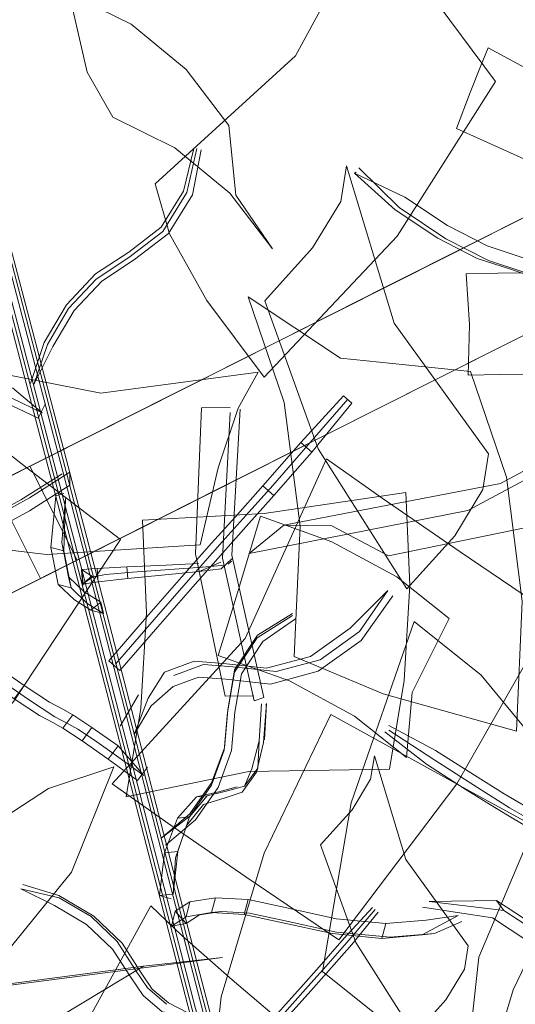
# Model space of a CAD drawing. Units: metres. Extents: x 1.23 to 5.37, y -2.74 to -1.27.
# Drawn here: x 1.49 to 1.54, y -1.99 to -1.9 of the extents above; entities that cross this region are included whole.
import ezdxf

# ---------------------------------------------------------------- set-up
doc = ezdxf.new("R2010")
doc.units = ezdxf.units.M
doc.header["$MEASUREMENT"] = 0

# ---------------------------------------------------------------- blocks, each defined once
blk = doc.blocks.new('4fdd609e-a711-43e7-8658-f1c8fdfdecf7')
at = {"color": 18, "lineweight": 9, "true_color": 0x000000}
for p, q in [((1.507162, -1.908664), (1.50614, -1.91286)), ((1.507861, -1.908816), (1.507026, -1.91322)), ((1.523142, -1.911015), (1.522969, -1.91111)), ((1.523142, -1.911015), (1.522969, -1.91111)), ((1.532136, -1.919266), (1.54337, -1.913612)), ((1.534632, -1.91801), (1.543727, -1.913432)), ((1.48828, -1.91526), (1.49761, -1.950874)), ((1.487742, -1.915735), (1.497122, -1.951542)), ((1.526073, -1.922318), (1.534632, -1.91801)), ((1.492412, -1.927786), (1.491065, -1.931832)), ((1.491807, -1.935259), (1.488566, -1.933697)), ((1.522309, -1.933361), (1.518395, -1.937902)), ((1.522718, -1.933752), (1.518787, -1.938588)), ((1.507057, -1.988669), (1.494641, -1.940757)), ((1.493643, -1.942004), (1.50748, -1.995364)), ((1.490954, -1.943105), (1.486293, -1.945647)), ((1.49355, -1.94289), (1.494355, -1.942665)), ((1.496249, -1.951698), (1.496122, -1.950226)), ((1.51053, -1.949623), (1.510875, -1.949323)), ((1.495054, -1.951977), (1.494809, -1.950887)), ((1.496177, -1.950435), (1.507542, -1.994322)), ((1.497129, -1.950795), (1.496197, -1.951591)), ((1.49761, -1.950874), (1.507529, -1.989217)), ((1.497723, -1.951357), (1.500636, -1.95103)), ((1.496649, -1.953498), (1.495054, -1.951977)), ((1.497122, -1.951542), (1.507041, -1.989882)), ((1.503239, -1.955073), (1.499421, -1.959488)), ((1.516864, -1.954675), (1.5134, -1.956876)), ((1.517175, -1.955029), (1.513933, -1.957261)), ((1.505177, -1.960597), (1.508098, -1.959518)), ((1.499899, -1.965589), (1.501706, -1.96251)), ((1.514312, -1.963348), (1.514241, -1.963485)), ((1.497116, -1.965742), (1.495214, -1.964481)), ((1.501613, -1.970956), (1.49872, -1.968856)), ((1.513321, -1.970138), (1.513452, -1.969725)), ((1.506729, -1.974543), (1.508447, -1.972464)), ((1.507306, -1.974818), (1.504356, -1.977314)), ((1.505356, -1.978558), (1.50557, -1.977934)), ((1.505123, -1.982139), (1.503777, -1.982278)), ((1.505325, -1.983829), (1.50677, -1.982903)), ((1.508897, -1.983973), (1.509863, -1.98386)), ((1.508897, -1.983973), (1.512124, -1.984157)), ((1.525026, -1.983671), (1.522442, -1.986668)), ((1.525295, -1.983929), (1.522701, -1.987121)), ((1.530856, -1.986025), (1.529657, -1.986172)), ((1.504469, -1.992982), (1.502591, -1.991383))]:
    blk.add_line(p, q, dxfattribs=at)
for points in [[(1.527522, -1.887925), (1.526127, -1.883011), (1.517177, -1.899532), (1.503354, -1.912167), (1.504749, -1.917081)], [(1.527522, -1.887925), (1.526127, -1.883011), (1.517177, -1.899532), (1.503354, -1.912167), (1.504749, -1.917081)], [(1.514083, -1.93122), (1.527185, -1.917304), (1.536856, -1.902064), (1.531219, -1.894489), (1.527522, -1.887925)], [(1.514083, -1.93122), (1.527185, -1.917304), (1.536856, -1.902064), (1.531219, -1.894489), (1.527522, -1.887925)], [(1.505281, -1.90859), (1.499181, -1.905575), (1.496631, -1.901145), (1.494874, -1.893408), (1.500974, -1.896424)], [(1.500974, -1.896424), (1.506392, -1.900899), (1.510601, -1.906399)], [(1.549808, -1.905473), (1.550522, -1.903791), (1.542929, -1.902439), (1.536155, -1.89875), (1.535441, -1.900432)], [(1.549808, -1.905473), (1.550522, -1.903791), (1.542929, -1.902439), (1.536155, -1.89875), (1.535441, -1.900432)], [(1.535441, -1.900432), (1.534363, -1.903167), (1.533026, -1.90669), (1.54001, -1.909844)], [(1.535441, -1.900432), (1.534363, -1.903167), (1.533026, -1.90669), (1.54001, -1.909844)], [(1.490477, -1.931165), (1.486388, -1.915597), (1.483599, -1.90537)], [(1.483988, -1.905609), (1.486796, -1.915903), (1.493643, -1.942004)], [(1.48415, -1.904942), (1.486926, -1.915122), (1.496177, -1.950435)], [(1.48509, -1.904754), (1.487872, -1.914954), (1.494641, -1.940757)], [(1.510601, -1.906399), (1.511301, -1.913262), (1.514908, -1.918566), (1.510699, -1.913066), (1.505281, -1.90859)], [(1.576737, -1.908413), (1.575668, -1.908951), (1.536794, -1.928516), (1.52021, -1.936863), (1.503627, -1.945209), (1.52021, -1.936863), (1.530732, -1.931568)], [(1.507438, -1.908664), (1.506469, -1.913019), (1.504099, -1.916845)], [(1.53562, -1.942258), (1.536179, -1.938762), (1.526877, -1.925867), (1.522175, -1.910385), (1.521616, -1.913881)], [(1.526985, -1.914711), (1.522969, -1.91111), (1.527952, -1.913474), (1.532148, -1.916274), (1.536041, -1.91827)], [(1.526985, -1.914711), (1.522969, -1.91111), (1.527952, -1.913474), (1.532148, -1.916274), (1.536041, -1.91827)], [(1.5234, -1.910559), (1.527372, -1.914496)], [(1.5234, -1.910559), (1.527372, -1.914496)], [(1.491402, -1.931929), (1.493275, -1.928179), (1.495357, -1.92465), (1.498083, -1.921741), (1.501308, -1.919618), (1.504656, -1.917045), (1.507026, -1.91322)], [(1.492412, -1.927786), (1.494596, -1.924085), (1.497454, -1.921034), (1.500734, -1.918875), (1.503939, -1.916412), (1.50614, -1.91286)], [(1.521616, -1.913881), (1.518849, -1.918463), (1.514143, -1.923687)], [(1.534632, -1.91801), (1.540116, -1.91525), (1.543727, -1.913432), (1.548385, -1.922682), (1.544774, -1.9245), (1.540116, -1.91525), (1.544774, -1.9245)], [(1.541414, -1.920064), (1.540443, -1.9213), (1.538233, -1.920534), (1.535071, -1.919505), (1.531179, -1.91751), (1.526985, -1.914711)], [(1.541414, -1.920064), (1.540443, -1.9213), (1.538233, -1.920534), (1.535071, -1.919505), (1.531179, -1.91751), (1.526985, -1.914711)], [(1.527372, -1.914496), (1.53196, -1.917558), (1.53618, -1.919721)], [(1.527372, -1.914496), (1.53196, -1.917558), (1.53618, -1.919721)], [(1.504099, -1.916845), (1.50075, -1.919417), (1.497525, -1.921541), (1.4948, -1.92445), (1.492717, -1.927979), (1.491402, -1.931929)], [(1.504749, -1.917081), (1.508446, -1.923644), (1.514083, -1.93122)], [(1.504749, -1.917081), (1.508446, -1.923644), (1.514083, -1.93122)], [(1.536041, -1.91827), (1.539203, -1.919299), (1.541414, -1.920064), (1.544158, -1.921582)], [(1.536041, -1.91827), (1.539203, -1.919299), (1.541414, -1.920064), (1.544158, -1.921582)], [(1.5415, -1.921495), (1.539464, -1.92079), (1.53618, -1.919721)], [(1.5415, -1.921495), (1.539464, -1.92079), (1.53618, -1.919721)], [(1.543411, -1.930858), (1.542901, -1.92589), (1.543203, -1.920887), (1.540276, -1.92092), (1.537097, -1.920969), (1.533975, -1.921028)], [(1.543411, -1.930858), (1.542901, -1.92589), (1.543203, -1.920887), (1.540276, -1.92092), (1.537097, -1.920969), (1.533975, -1.921028)], [(1.533975, -1.921028), (1.534294, -1.926022), (1.534183, -1.931), (1.537305, -1.930941)], [(1.533975, -1.921028), (1.534294, -1.926022), (1.534183, -1.931), (1.537305, -1.930941)], [(1.548029, -1.922862), (1.536794, -1.928516), (1.52021, -1.936863), (1.530732, -1.931568)], [(1.537953, -1.941054), (1.534406, -1.930649), (1.521588, -1.929342), (1.512512, -1.923285), (1.516059, -1.933691)], [(1.514143, -1.923687), (1.519385, -1.938274), (1.528147, -1.952064), (1.532853, -1.94684), (1.53562, -1.942258)], [(1.468908, -1.925787), (1.473795, -1.928072), (1.478261, -1.929903), (1.481604, -1.930995), (1.483486, -1.931288), (1.484702, -1.931508), (1.486669, -1.9322), (1.489209, -1.933286), (1.492212, -1.934733), (1.489286, -1.932246)], [(1.511514, -1.934255), (1.5135, -1.9307), (1.497981, -1.932792), (1.482634, -1.929761), (1.480649, -1.933316)], [(1.537305, -1.930941), (1.540484, -1.930892), (1.543411, -1.930858)], [(1.537305, -1.930941), (1.540484, -1.930892), (1.543411, -1.930858)], [(1.490477, -1.931165), (1.49569, -1.951103), (1.505609, -1.989448)], [(1.555996, -1.931673), (1.537368, -1.941691), (1.516006, -1.945777)], [(1.555996, -1.931673), (1.537368, -1.941691), (1.516006, -1.945777)], [(1.526337, -1.948826), (1.546946, -1.944583), (1.566326, -1.934722), (1.560726, -1.931761), (1.555996, -1.931673), (1.552594, -1.934468)], [(1.526337, -1.948826), (1.546946, -1.944583), (1.566326, -1.934722), (1.560726, -1.931761), (1.555996, -1.931673), (1.552594, -1.934468)], [(1.477222, -1.978077), (1.489416, -1.963128), (1.499934, -1.94719), (1.490579, -1.940033), (1.482492, -1.933703)], [(1.521881, -1.933033), (1.522718, -1.933752), (1.521881, -1.933033), (1.517685, -1.937641), (1.51394, -1.941926), (1.515042, -1.942873)], [(1.516059, -1.933691), (1.517615, -1.9459), (1.51703, -1.958724)], [(1.476909, -1.946803), (1.492641, -1.948688), (1.507774, -1.947742), (1.509541, -1.940126), (1.511514, -1.934255)], [(1.492526, -1.933807), (1.491807, -1.935259)], [(1.513074, -1.962612), (1.51025, -1.962631), (1.507316, -1.948605), (1.507895, -1.934212), (1.51072, -1.934192)], [(1.51074, -1.934675), (1.509969, -1.949036), (1.513094, -1.963094), (1.514054, -1.962771)], [(1.51072, -1.934192)], [(1.5117, -1.934352), (1.510881, -1.94873), (1.514054, -1.962771)], [(1.552594, -1.934468), (1.534137, -1.944346), (1.512604, -1.948572), (1.516006, -1.945777)], [(1.552594, -1.934468), (1.534137, -1.944346), (1.512604, -1.948572), (1.516006, -1.945777)], [(1.490989, -1.939976), (1.487378, -1.941793), (1.485372, -1.942803), (1.487378, -1.941793), (1.492036, -1.951043), (1.495647, -1.949226), (1.501131, -1.946466), (1.52021, -1.936863), (1.50969, -1.942158)], [(1.49003, -1.952053), (1.492036, -1.951043), (1.487378, -1.941793), (1.496473, -1.937216), (1.490989, -1.939976)], [(1.498767, -1.95916), (1.499869, -1.960108), (1.503597, -1.955797), (1.507038, -1.951855), (1.509998, -1.948503), (1.51231, -1.945932), (1.515042, -1.942873), (1.518787, -1.938588), (1.517685, -1.937641)], [(1.503239, -1.955073), (1.506847, -1.950939), (1.509952, -1.947423), (1.512303, -1.944808), (1.514919, -1.941881), (1.518395, -1.937902)], [(1.525687, -1.943116), (1.520212, -1.939256), (1.512216, -1.956941), (1.4991, -1.971283), (1.504576, -1.975143)], [(1.525687, -1.943116), (1.520212, -1.939256), (1.512216, -1.956941), (1.4991, -1.971283), (1.504576, -1.975143)], [(1.480123, -1.946951), (1.486293, -1.945647), (1.486283, -1.946914), (1.490944, -1.944372), (1.494926, -1.941836), (1.494936, -1.940569), (1.490954, -1.943105)], [(1.50969, -1.942158), (1.495647, -1.949226), (1.490989, -1.939976), (1.495647, -1.949226)], [(1.494936, -1.940569), (1.494926, -1.941836)], [(1.485653, -1.945733), (1.490115, -1.943299), (1.494164, -1.94072)], [(1.51703, -1.958724), (1.525802, -1.962397), (1.538924, -1.966087), (1.53951, -1.953263), (1.537953, -1.941054)], [(1.51394, -1.941926), (1.511208, -1.944985), (1.508896, -1.947556), (1.505936, -1.950908), (1.502495, -1.95485), (1.498767, -1.95916), (1.499869, -1.960108)], [(1.493072, -1.947983), (1.49355, -1.94289)], [(1.49451, -1.943155), (1.494336, -1.948331), (1.493072, -1.947983), (1.49379, -1.951629)], [(1.49451, -1.943155), (1.494142, -1.947502), (1.494809, -1.950887)], [(1.528438, -1.951712), (1.528027, -1.942564), (1.514081, -1.944634), (1.502084, -1.945289), (1.502495, -1.954438)], [(1.521444, -1.986657), (1.533058, -1.971281), (1.542556, -1.95463), (1.533385, -1.948412), (1.525687, -1.943116)], [(1.521444, -1.986657), (1.533058, -1.971281), (1.542556, -1.95463), (1.533385, -1.948412), (1.525687, -1.943116)], [(1.513721, -1.944918), (1.511327, -1.952881), (1.509537, -1.958622), (1.516571, -1.961132), (1.52297, -1.9646)], [(1.527155, -1.950896), (1.520756, -1.947428), (1.513721, -1.944918)], [(1.516006, -1.945777), (1.520736, -1.945864), (1.526337, -1.948826)], [(1.516006, -1.945777), (1.520736, -1.945864), (1.526337, -1.948826)], [(1.494336, -1.948331), (1.495054, -1.951977), (1.49379, -1.951629), (1.495386, -1.95315), (1.496995, -1.95416), (1.498259, -1.954508), (1.496649, -1.953498)], [(1.495647, -1.949226), (1.49003, -1.952053)], [(1.510878, -1.949116), (1.509853, -1.950094), (1.507661, -1.950347), (1.509794, -1.94944)], [(1.510484, -1.949089)], [(1.510878, -1.949116)], [(1.496076, -1.950166), (1.497615, -1.95006), (1.500545, -1.949908)], [(1.497615, -1.95006), (1.497723, -1.951357), (1.496197, -1.951591), (1.496076, -1.950166), (1.497207, -1.950873)], [(1.510238, -1.94974), (1.508004, -1.94993), (1.504797, -1.950162), (1.501107, -1.950426), (1.49847, -1.950643)], [(1.507661, -1.950347), (1.500636, -1.95103), (1.500545, -1.949908), (1.504429, -1.949725), (1.507602, -1.949567)], [(1.510926, -1.949683)], [(1.494809, -1.950887), (1.496336, -1.952343), (1.497973, -1.953371)], [(1.496197, -1.951591), (1.497207, -1.950873), (1.49847, -1.950643)], [(1.52297, -1.9646), (1.528112, -1.968688), (1.528653, -1.96227), (1.532296, -1.954984), (1.527155, -1.950896)], [(1.50047, -1.972549), (1.512575, -1.970061), (1.526412, -1.969824), (1.527882, -1.961103), (1.528438, -1.951712)], [(1.504244, -1.960279), (1.50264, -1.962827), (1.504244, -1.960279), (1.507167, -1.959199), (1.510076, -1.959418), (1.514316, -1.959886), (1.51865, -1.958731), (1.522535, -1.955943), (1.526272, -1.95223)], [(1.526272, -1.95223), (1.523468, -1.95626), (1.519582, -1.95905)], [(1.526767, -1.952762), (1.523647, -1.957138), (1.519397, -1.960188), (1.514697, -1.961441), (1.510294, -1.960954), (1.507615, -1.960753), (1.505121, -1.961674), (1.502955, -1.963578), (1.501281, -1.966431), (1.50264, -1.962827)], [(1.498259, -1.954508), (1.497973, -1.953371), (1.496995, -1.95416)], [(1.502495, -1.954438), (1.501939, -1.963829), (1.50047, -1.972549)], [(1.516875, -1.954499), (1.513415, -1.956644), (1.511158, -1.960049)], [(1.526414, -1.995053), (1.519819, -1.989772), (1.522656, -1.973137), (1.528858, -1.955284), (1.535453, -1.960565)], [(1.503888, -1.97667), (1.506754, -1.974465), (1.508885, -1.971422), (1.510153, -1.967953), (1.510478, -1.964243), (1.511143, -1.960281), (1.5134, -1.956876)], [(1.496147, -1.967052), (1.497116, -1.965742), (1.499687, -1.967545), (1.49872, -1.968856), (1.496147, -1.967052), (1.494244, -1.965791), (1.493272, -1.965244), (1.49196, -1.964529), (1.489456, -1.962903), (1.485965, -1.960485), (1.482177, -1.957244)], [(1.482177, -1.957244), (1.486932, -1.959174), (1.490425, -1.961593)], [(1.482608, -1.957141), (1.486932, -1.960254), (1.490752, -1.962899), (1.493467, -1.964662), (1.494829, -1.965404), (1.495725, -1.965908), (1.497348, -1.966984), (1.499544, -1.968523), (1.502224, -1.970469), (1.499687, -1.967545)], [(1.507306, -1.974818), (1.509541, -1.971627), (1.510871, -1.967988), (1.511201, -1.964216), (1.511838, -1.960423), (1.513933, -1.957261)], [(1.511006, -1.959737), (1.508098, -1.959518)], [(1.511006, -1.959737), (1.515246, -1.960205), (1.519582, -1.95905)], [(1.511158, -1.960049), (1.510493, -1.964011), (1.510168, -1.967721), (1.5089, -1.97119), (1.506769, -1.974233), (1.503888, -1.97667)], [(1.535453, -1.960565), (1.540093, -1.966181), (1.542327, -1.971587)], [(1.494241, -1.963935), (1.492929, -1.96322), (1.490425, -1.961593), (1.489456, -1.962903)], [(1.513824, -1.963399), (1.513588, -1.967027), (1.512849, -1.969807)], [(1.514109, -1.966955), (1.514312, -1.963348), (1.514028, -1.967191), (1.513321, -1.970138)], [(1.494241, -1.963935), (1.495214, -1.964481), (1.494244, -1.965791)], [(1.538608, -1.991591), (1.545176, -1.977928), (1.534994, -1.972377), (1.520644, -1.964435), (1.514076, -1.978098), (1.509852, -1.992258), (1.508383, -2.00554), (1.523557, -2.010718)], [(1.538608, -1.991591), (1.545176, -1.977928), (1.534994, -1.972377), (1.520644, -1.964435), (1.514076, -1.978098), (1.509852, -1.992258), (1.508383, -2.00554), (1.523557, -2.010718)], [(1.530954, -1.967981), (1.52637, -1.965542)], [(1.530954, -1.967981), (1.52637, -1.965542)], [(1.500834, -1.965905)], [(1.52597, -1.966147), (1.530055, -1.96934), (1.533885, -1.9718), (1.536804, -1.973622), (1.538551, -1.974651), (1.539822, -1.975405)], [(1.52597, -1.966147), (1.530055, -1.96934), (1.533885, -1.9718), (1.536804, -1.973622), (1.538551, -1.974651), (1.539822, -1.975405)], [(1.541999, -1.976775), (1.544785, -1.978575), (1.547802, -1.980559), (1.545479, -1.978097), (1.543101, -1.976562), (1.541243, -1.975392), (1.540073, -1.974698), (1.538258, -1.973629), (1.535093, -1.971654), (1.530903, -1.968963), (1.526348, -1.965979)], [(1.541999, -1.976775), (1.544785, -1.978575), (1.547802, -1.980559), (1.545479, -1.978097), (1.543101, -1.976562), (1.541243, -1.975392), (1.540073, -1.974698), (1.538258, -1.973629), (1.535093, -1.971654), (1.530903, -1.968963), (1.526348, -1.965979)], [(1.513588, -1.967027), (1.513452, -1.969725), (1.512135, -1.971505), (1.512849, -1.969807)], [(1.533811, -1.989543), (1.53418, -1.987236), (1.52804, -1.978725), (1.524937, -1.968507), (1.524568, -1.970814)], [(1.530954, -1.967981), (1.534785, -1.970441), (1.537705, -1.972264), (1.539453, -1.973293), (1.540723, -1.974047), (1.542899, -1.975416)], [(1.530954, -1.967981), (1.534785, -1.970441), (1.537705, -1.972264), (1.539453, -1.973293), (1.540723, -1.974047), (1.542899, -1.975416)], [(1.488906, -1.987633), (1.495092, -1.979968), (1.499262, -1.969606), (1.49283, -1.971748), (1.48769, -1.975097)], [(1.502579, -1.969644), (1.501613, -1.970956)], [(1.513321, -1.970138), (1.511902, -1.972098), (1.510129, -1.972694), (1.508095, -1.973317), (1.50645, -1.975364)], [(1.512135, -1.971505), (1.510474, -1.971966), (1.508447, -1.972464), (1.507424, -1.972574), (1.509626, -1.972061), (1.511425, -1.971588)], [(1.524568, -1.970814), (1.522742, -1.973838), (1.519636, -1.977286)], [(1.542327, -1.971587), (1.53522, -1.988344), (1.533288, -2.006075), (1.531054, -2.00067), (1.526414, -1.995053)], [(1.504268, -1.978068), (1.505544, -1.974666), (1.507424, -1.972574)], [(1.505544, -1.974666), (1.506729, -1.974543), (1.50557, -1.977934), (1.504268, -1.978068), (1.503777, -1.982278), (1.504921, -1.982609)], [(1.504576, -1.975143), (1.512273, -1.98044), (1.521444, -1.986657)], [(1.504576, -1.975143), (1.512273, -1.98044), (1.521444, -1.986657)], [(1.50557, -1.977934), (1.505123, -1.982139), (1.505356, -1.978558), (1.50645, -1.975364)], [(1.519636, -1.977286), (1.523095, -1.986914), (1.528878, -1.996015), (1.531985, -1.992567), (1.533811, -1.989543)], [(1.490294, -1.981203), (1.493847, -1.982281), (1.49729, -1.984318), (1.500079, -1.986984), (1.501895, -1.989807), (1.503045, -1.991506), (1.504648, -1.992871), (1.506571, -1.99384), (1.508721, -1.99432), (1.506721, -1.994117)], [(1.504027, -1.99375), (1.506721, -1.994117), (1.504027, -1.99375), (1.502148, -1.99215), (1.500899, -1.990306), (1.49915, -1.987588), (1.496578, -1.985129), (1.493431, -1.983267), (1.490108, -1.981642)], [(1.490108, -1.981642), (1.493872, -1.982498), (1.497021, -1.984361)], [(1.509278, -1.982504), (1.508897, -1.983973), (1.506391, -1.984371), (1.50677, -1.982903), (1.509278, -1.982504), (1.512507, -1.982689), (1.516016, -1.98343), (1.521165, -1.984576), (1.526055, -1.985042), (1.530037, -1.984704), (1.533199, -1.984243)], [(1.515632, -1.984898), (1.512124, -1.984157), (1.512507, -1.982689)], [(1.537703, -1.983754), (1.530325, -1.982872), (1.536958, -1.982766), (1.542577, -1.986465)], [(1.537703, -1.983754), (1.530325, -1.982872), (1.536958, -1.982766), (1.542577, -1.986465)], [(1.530325, -1.982872)], [(1.530325, -1.982872)], [(1.543322, -1.987453), (1.537703, -1.983754), (1.536958, -1.982766)], [(1.543322, -1.987453), (1.537703, -1.983754), (1.536958, -1.982766)], [(1.505962, -1.986218), (1.502912, -1.983303), (1.494904, -1.997873), (1.482685, -2.00916), (1.485735, -2.012075)], [(1.504946, -1.985297), (1.505325, -1.983829), (1.506384, -1.985058)], [(1.533564, -1.984832), (1.530856, -1.986025), (1.5265, -1.986395), (1.521197, -1.98589), (1.515851, -1.9847), (1.512619, -1.984017), (1.509863, -1.98386), (1.507723, -1.9842), (1.506384, -1.985058), (1.504946, -1.985297), (1.506391, -1.984371)], [(1.524743, -1.983454), (1.521973, -1.986496), (1.519502, -1.989324)], [(1.533199, -1.984243), (1.529657, -1.986172), (1.525673, -1.98651)], [(1.529677, -1.983449), (1.536587, -1.984482), (1.541804, -1.987917), (1.544626, -1.993516), (1.54688, -1.999325)], [(1.529677, -1.983449), (1.536587, -1.984482), (1.541804, -1.987917), (1.544626, -1.993516), (1.54688, -1.999325)], [(1.501342, -1.989539), (1.499594, -1.986821), (1.497021, -1.984361)], [(1.515632, -1.984898), (1.520782, -1.986044), (1.525673, -1.98651), (1.526055, -1.985042)], [(1.497049, -2.021842), (1.508302, -2.009703), (1.517276, -1.995985), (1.51091, -1.990587), (1.505962, -1.986218)], [(1.509488, -2.000698), (1.512675, -1.998479), (1.514946, -1.995877), (1.5169, -1.993665), (1.518426, -1.991968), (1.520229, -1.989949), (1.522701, -1.987121)], [(1.512439, -1.998001), (1.514821, -1.995272), (1.51687, -1.992952), (1.518421, -1.991226), (1.520148, -1.989294), (1.522442, -1.986668)], [(1.437561, -2.000755), (1.462755, -2.004895), (1.486341, -2.002567), (1.494071, -1.994131), (1.502207, -1.989248), (1.509958, -1.988393), (1.484784, -1.991674)], [(1.511439, -2.005347), (1.508496, -1.994186), (1.507057, -1.988669)], [(1.502207, -1.989248), (1.477421, -1.992486), (1.484784, -1.991674)], [(1.501342, -1.989539), (1.502591, -1.991383)], [(1.505609, -1.989448), (1.507034, -1.994911), (1.509933, -2.005905)], [(1.507041, -1.989882), (1.508435, -1.995228), (1.511243, -2.005877)], [(1.521834, -2.042146), (1.518296, -2.029621), (1.515518, -2.019376), (1.511811, -2.005514), (1.508943, -1.99464), (1.507529, -1.989217)], [(1.519502, -1.989324), (1.517699, -1.991343), (1.516173, -1.99304), (1.514219, -1.995252), (1.511948, -1.997854), (1.509488, -2.000698)], [(1.523557, -2.010718), (1.532915, -2.019033), (1.534384, -2.005751), (1.538608, -1.991591)], [(1.523557, -2.010718), (1.532915, -2.019033), (1.534384, -2.005751), (1.538608, -1.991591)]]:
    blk.add_lwpolyline(points, dxfattribs=at)
for points in [[(1.515552, -1.927613), (1.505031, -1.932908), (1.496473, -1.937216), (1.515552, -1.927613), (1.532136, -1.919266), (1.515552, -1.927613), (1.487734, -1.941614), (1.498969, -1.93596), (1.515552, -1.927613), (1.526073, -1.922318)], [(1.53929, -1.92726), (1.544774, -1.9245), (1.530732, -1.931568)], [(1.492393, -1.950864), (1.503627, -1.945209), (1.48098, -1.956608)]]:
    blk.add_lwpolyline(points, close=True, dxfattribs=at)
blk = doc.blocks.new('7056c94a-c3c6-400a-b53b-f4c5a7f04d46')
blk.add_blockref('4fdd609e-a711-43e7-8658-f1c8fdfdecf7', (0, 0))

msp = doc.modelspace()

# ---------------------------------------------------------------- block references
msp.add_blockref('7056c94a-c3c6-400a-b53b-f4c5a7f04d46', (0, 0))

doc.saveas('drawing.dxf')
